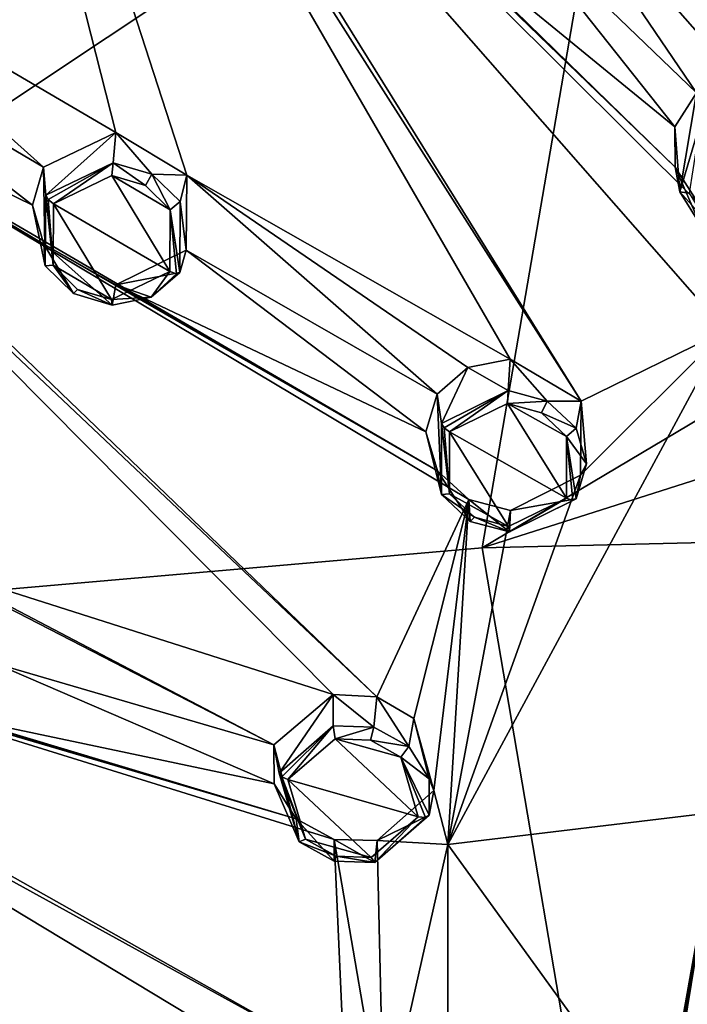
# Model space of a CAD drawing. Units: millimetres. Extents: x -189 to 52, y -411 to 302.
# Drawn here: x -76 to -63, y 209 to 228 of the extents above; entities that cross this region are included whole.
import ezdxf

# ---------------------------------------------------------------- set-up
doc = ezdxf.new("R2010")
doc.units = ezdxf.units.MM
doc.header["$LTSCALE"] = 8.749007
for name, color, linetype in [('314', 7, 'CONTINUOUS'), ('396', 7, 'CONTINUOUS'), ('774', 7, 'CONTINUOUS'), ('813', 7, 'CONTINUOUS'), ('814', 7, 'CONTINUOUS'), ('841', 7, 'CONTINUOUS'), ('843', 7, 'CONTINUOUS'), ('844', 7, 'CONTINUOUS'), ('845', 7, 'CONTINUOUS'), ('846', 7, 'CONTINUOUS'), ('903', 7, 'CONTINUOUS'), ('904', 7, 'CONTINUOUS'), ('931', 7, 'CONTINUOUS'), ('933', 7, 'CONTINUOUS'), ('934', 7, 'CONTINUOUS'), ('935', 7, 'CONTINUOUS'), ('936', 7, 'CONTINUOUS'), ('98', 7, 'CONTINUOUS'), ('99', 7, 'CONTINUOUS')]:
    doc.layers.add(name, color=color, linetype=linetype)

msp = doc.modelspace()

# ---------------------------------------------------------------- linework, layer by layer
at = {"layer": '314', "linetype": 'CONTINUOUS'}
for points in [[(-67.298, 248.93, -134), (-66.102, 244.229, -132.511), (-60.383, 225.694, -125.819), (-67.298, 248.93, -134)], [(-66.608, 231.689, -127.78), (-67.298, 248.93, -134), (-61.497, 226.797, -126.203), (-66.608, 231.689, -127.78)], [(-61.497, 226.797, -126.203), (-67.298, 248.93, -134), (-60.383, 225.694, -125.819), (-61.497, 226.797, -126.203)], [(-66.102, 244.229, -132.511), (-57.101, 228.891, -127.36), (-60.383, 225.694, -125.819), (-66.102, 244.229, -132.511)], [(-80.504, 229.341, -125.206), (-78.296, 241.411, -130.168), (-74.298, 225.704, -124.5), (-80.504, 229.341, -125.206)], [(-78.296, 241.411, -130.168), (-75.882, 237.134, -128.896), (-65.297, 220.512, -123.179), (-78.296, 241.411, -130.168)], [(-74.298, 225.704, -124.5), (-78.296, 241.411, -130.168), (-72.923, 224.881, -124.311), (-74.298, 225.704, -124.5)], [(-72.923, 224.881, -124.311), (-78.296, 241.411, -130.168), (-66.672, 221.322, -123.414), (-72.923, 224.881, -124.311)], [(-66.672, 221.322, -123.414), (-78.296, 241.411, -130.168), (-65.297, 220.512, -123.179), (-66.672, 221.322, -123.414)], [(-62.504, 221.875, -124.015), (-75.882, 237.134, -128.896), (-63.045, 224.358, -125.051), (-62.504, 221.875, -124.015)], [(-75.882, 237.134, -128.896), (-62.504, 221.875, -124.015), (-65.297, 220.512, -123.179), (-75.882, 237.134, -128.896)], [(-75.882, 237.134, -128.896), (-69.697, 231.042, -127.221), (-63.478, 225.036, -125.306), (-75.882, 237.134, -128.896)], [(-63.045, 224.358, -125.051), (-75.882, 237.134, -128.896), (-63.478, 225.036, -125.306), (-63.045, 224.358, -125.051)], [(-86.736, 231.611, -125.175), (-83.267, 228.026, -124.255), (-69.248, 214.791, -120.176), (-86.736, 231.611, -125.175)], [(-77.765, 217.279, -120.321), (-86.736, 231.611, -125.175), (-70.092, 214.839, -120.109), (-77.765, 217.279, -120.321)], [(-70.092, 214.839, -120.109), (-86.736, 231.611, -125.175), (-69.248, 214.791, -120.176), (-70.092, 214.839, -120.109)], [(-67.031, 230.289, -127.178), (-66.608, 231.689, -127.78), (-63.07, 226.471, -125.946), (-67.031, 230.289, -127.178)], [(-63.07, 226.471, -125.946), (-66.608, 231.689, -127.78), (-62.341, 226.833, -126.155), (-63.07, 226.471, -125.946)], [(-62.341, 226.833, -126.155), (-66.608, 231.689, -127.78), (-61.497, 226.797, -126.203), (-62.341, 226.833, -126.155)], [(-69.697, 231.042, -127.221), (-68.551, 229.957, -126.897), (-63.478, 225.036, -125.306), (-69.697, 231.042, -127.221)], [(-68.551, 229.957, -126.897), (-67.031, 230.289, -127.178), (-63.486, 225.815, -125.636), (-68.551, 229.957, -126.897)], [(-63.486, 225.815, -125.636), (-67.031, 230.289, -127.178), (-63.07, 226.471, -125.946), (-63.486, 225.815, -125.636)], [(-63.478, 225.036, -125.306), (-68.551, 229.957, -126.897), (-63.486, 225.815, -125.636), (-63.478, 225.036, -125.306)], [(-80.521, 227.878, -124.598), (-80.504, 229.341, -125.206), (-75.699, 225.036, -124.043), (-80.521, 227.878, -124.598)], [(-75.699, 225.036, -124.043), (-80.504, 229.341, -125.206), (-74.298, 225.704, -124.5), (-75.699, 225.036, -124.043)], [(-83.267, 228.026, -124.255), (-81.881, 227.217, -124.124), (-75.692, 223.548, -123.402), (-83.267, 228.026, -124.255)], [(-83.267, 228.026, -124.255), (-75.692, 223.548, -123.402), (-68.075, 219.165, -122.314), (-83.267, 228.026, -124.255)], [(-67.47, 218.609, -122.121), (-83.267, 228.026, -124.255), (-68.075, 219.165, -122.314), (-67.47, 218.609, -122.121)], [(-83.267, 228.026, -124.255), (-67.47, 218.609, -122.121), (-69.248, 214.791, -120.176), (-83.267, 228.026, -124.255)], [(-81.881, 227.217, -124.124), (-80.521, 227.878, -124.598), (-75.914, 224.303, -123.701), (-81.881, 227.217, -124.124)], [(-80.521, 227.878, -124.598), (-75.699, 225.036, -124.043), (-75.914, 224.303, -123.701), (-80.521, 227.878, -124.598)], [(-75.692, 223.548, -123.402), (-81.881, 227.217, -124.124), (-75.914, 224.303, -123.701), (-75.692, 223.548, -123.402)], [(-72.938, 223.43, -123.684), (-72.923, 224.881, -124.311), (-68.086, 220.646, -122.978), (-72.938, 223.43, -123.684)], [(-68.086, 220.646, -122.978), (-72.923, 224.881, -124.311), (-67.49, 221.164, -123.266), (-68.086, 220.646, -122.978)], [(-67.49, 221.164, -123.266), (-72.923, 224.881, -124.311), (-66.672, 221.322, -123.414), (-67.49, 221.164, -123.266)], [(-75.692, 223.548, -123.402), (-74.296, 222.761, -123.231), (-68.075, 219.165, -122.314), (-75.692, 223.548, -123.402)], [(-74.296, 222.761, -123.231), (-72.938, 223.43, -123.684), (-68.301, 219.916, -122.63), (-74.296, 222.761, -123.231)], [(-68.301, 219.916, -122.63), (-72.938, 223.43, -123.684), (-68.086, 220.646, -122.978), (-68.301, 219.916, -122.63)], [(-68.075, 219.165, -122.314), (-74.296, 222.761, -123.231), (-68.301, 219.916, -122.63), (-68.075, 219.165, -122.314)], [(-67.876, 211.934, -118.95), (-62.504, 221.875, -124.015), (-62.624, 212.567, -119.725), (-67.876, 211.934, -118.95)], [(-62.504, 221.875, -124.015), (-67.876, 211.934, -118.95), (-65.313, 219.076, -122.533), (-62.504, 221.875, -124.015)], [(-62.504, 221.875, -124.015), (-65.313, 219.076, -122.533), (-65.297, 220.512, -123.179), (-62.504, 221.875, -124.015)], [(-92.042, 220.196, -119.359), (-87.755, 217.525, -118.904), (-69.885, 207.696, -116.649), (-92.042, 220.196, -119.359)], [(-78.693, 208.142, -115.782), (-92.042, 220.196, -119.359), (-71.491, 207.794, -116.521), (-78.693, 208.142, -115.782)], [(-71.491, 207.794, -116.521), (-92.042, 220.196, -119.359), (-69.885, 207.696, -116.649), (-71.491, 207.794, -116.521)], [(-65.313, 219.076, -122.533), (-67.876, 211.934, -118.95), (-66.667, 218.397, -122.101), (-65.313, 219.076, -122.533)], [(-69.248, 214.791, -120.176), (-67.47, 218.609, -122.121), (-68.536, 214.371, -120.05), (-69.248, 214.791, -120.176)], [(-67.47, 218.609, -122.121), (-68.146, 212.981, -119.427), (-68.536, 214.371, -120.05), (-67.47, 218.609, -122.121)], [(-67.47, 218.609, -122.121), (-67.876, 211.934, -118.95), (-68.146, 212.981, -119.427), (-67.47, 218.609, -122.121)], [(-66.667, 218.397, -122.101), (-67.876, 211.934, -118.95), (-67.47, 218.609, -122.121), (-66.667, 218.397, -122.101)], [(-87.755, 217.525, -118.904), (-79.305, 214.926, -119.009), (-70.809, 212.434, -118.884), (-87.755, 217.525, -118.904)], [(-70.074, 212.034, -118.771), (-87.755, 217.525, -118.904), (-70.809, 212.434, -118.884), (-70.074, 212.034, -118.771)], [(-87.755, 217.525, -118.904), (-70.074, 212.034, -118.771), (-69.885, 207.696, -116.649), (-87.755, 217.525, -118.904)], [(-77.042, 216.848, -120.218), (-77.765, 217.279, -120.321), (-71.24, 213.863, -119.522), (-77.042, 216.848, -120.218)], [(-71.24, 213.863, -119.522), (-77.765, 217.279, -120.321), (-70.092, 214.839, -120.109), (-71.24, 213.863, -119.522)], [(-76.651, 215.443, -119.614), (-77.042, 216.848, -120.218), (-71.24, 213.863, -119.522), (-76.651, 215.443, -119.614)], [(-77.756, 214.485, -119.014), (-76.651, 215.443, -119.614), (-71.238, 213.108, -119.161), (-77.756, 214.485, -119.014)], [(-71.238, 213.108, -119.161), (-76.651, 215.443, -119.614), (-71.24, 213.863, -119.522), (-71.238, 213.108, -119.161)], [(-79.305, 214.926, -119.009), (-77.756, 214.485, -119.014), (-70.809, 212.434, -118.884), (-79.305, 214.926, -119.009)], [(-70.809, 212.434, -118.884), (-77.756, 214.485, -119.014), (-71.238, 213.108, -119.161), (-70.809, 212.434, -118.884)], [(-68.146, 212.981, -119.427), (-67.876, 211.934, -118.95), (-69.247, 212.014, -118.849), (-68.146, 212.981, -119.427)], [(-63.75, 206.235, -116.498), (-67.876, 211.934, -118.95), (-62.624, 212.567, -119.725), (-63.75, 206.235, -116.498)], [(-70.074, 212.034, -118.771), (-69.247, 212.014, -118.849), (-69.112, 206.44, -116.094), (-70.074, 212.034, -118.771)], [(-70.074, 212.034, -118.771), (-69.112, 206.44, -116.094), (-69.885, 207.696, -116.649), (-70.074, 212.034, -118.771)], [(-69.247, 212.014, -118.849), (-67.876, 211.934, -118.95), (-69.112, 206.44, -116.094), (-69.247, 212.014, -118.849)], [(-67.876, 211.934, -118.95), (-67.876, 200.901, -113.328), (-69.112, 206.44, -116.094), (-67.876, 211.934, -118.95)], [(-67.876, 200.901, -113.328), (-67.876, 211.934, -118.95), (-63.75, 206.235, -116.498), (-67.876, 200.901, -113.328)]]:
    msp.add_3dface(points, dxfattribs=at)
at = {"layer": '396', "linetype": 'CONTINUOUS'}
for points in [[(-63.75, 206.235, -116.498), (-62.624, 212.567, -119.725), (-63.7, 206.233, -116.502), (-63.75, 206.235, -116.498)], [(-63.7, 206.233, -116.502), (-62.624, 212.567, -119.725), (-63.513, 207.146, -116.985), (-63.7, 206.233, -116.502)], [(-63.513, 207.146, -116.985), (-62.624, 212.567, -119.725), (-62.985, 207.91, -117.449), (-63.513, 207.146, -116.985)]]:
    msp.add_3dface(points, dxfattribs=at)
at = {"layer": '774', "linetype": 'CONTINUOUS'}
for points in [[(-73.255, 223.02, -124.894), (-75.505, 224.328, -125.187), (-74.376, 224.872, -125.558), (-73.255, 223.02, -124.894)], [(-73.249, 224.211, -125.409), (-73.255, 223.02, -124.894), (-74.376, 224.872, -125.558), (-73.249, 224.211, -125.409)], [(-73.723, 224.678, -125.553), (-73.249, 224.211, -125.409), (-74.376, 224.872, -125.558), (-73.723, 224.678, -125.553)], [(-75.514, 223.139, -124.673), (-75.505, 224.328, -125.187), (-74.385, 222.475, -124.523), (-75.514, 223.139, -124.673)], [(-74.385, 222.475, -124.523), (-75.505, 224.328, -125.187), (-73.255, 223.02, -124.894), (-74.385, 222.475, -124.523)], [(-75.038, 222.67, -124.528), (-75.514, 223.139, -124.673), (-74.385, 222.475, -124.523), (-75.038, 222.67, -124.528)], [(-66.726, 220.467, -124.457), (-65.584, 218.636, -123.741), (-67.844, 219.915, -124.105), (-66.726, 220.467, -124.457)], [(-65.584, 219.827, -124.276), (-65.584, 218.636, -123.741), (-66.726, 220.467, -124.457), (-65.584, 219.827, -124.276)], [(-66.066, 220.285, -124.436), (-65.584, 219.827, -124.276), (-66.726, 220.467, -124.457), (-66.066, 220.285, -124.436)], [(-67.844, 219.915, -124.105), (-65.584, 218.636, -123.741), (-66.703, 218.084, -123.389), (-67.844, 219.915, -124.105)], [(-67.842, 218.721, -123.569), (-67.844, 219.915, -124.105), (-66.703, 218.084, -123.389), (-67.842, 218.721, -123.569)], [(-67.36, 218.265, -123.409), (-67.842, 218.721, -123.569), (-66.703, 218.084, -123.389), (-67.36, 218.265, -123.409)], [(-70.058, 213.982, -121.153), (-68.449, 212.474, -120.601), (-70.969, 213.192, -120.679), (-70.058, 213.982, -121.153)], [(-68.786, 213.625, -121.116), (-68.449, 212.474, -120.601), (-70.058, 213.982, -121.153), (-68.786, 213.625, -121.116)], [(-69.376, 213.957, -121.212), (-68.786, 213.625, -121.116), (-70.058, 213.982, -121.153), (-69.376, 213.957, -121.212)], [(-70.969, 213.192, -120.679), (-68.449, 212.474, -120.601), (-69.361, 211.683, -120.127), (-70.969, 213.192, -120.679)], [(-70.629, 212.038, -120.163), (-70.969, 213.192, -120.679), (-69.361, 211.683, -120.127), (-70.629, 212.038, -120.163)], [(-70.04, 211.708, -120.068), (-70.629, 212.038, -120.163), (-69.361, 211.683, -120.127), (-70.04, 211.708, -120.068)]]:
    msp.add_3dface(points, dxfattribs=at)
at = {"layer": '813', "linetype": 'CONTINUOUS'}
for points in [[(-75.699, 225.036, -124.043), (-74.298, 225.704, -124.5), (-75.655, 224.491, -125.058), (-75.699, 225.036, -124.043)], [(-75.655, 224.491, -125.058), (-74.298, 225.704, -124.5), (-74.353, 225.122, -125.478), (-75.655, 224.491, -125.058)], [(-74.353, 225.122, -125.478), (-74.298, 225.704, -124.5), (-73.602, 224.901, -125.464), (-74.353, 225.122, -125.478)], [(-74.298, 225.704, -124.5), (-72.923, 224.881, -124.311), (-73.602, 224.901, -125.464), (-74.298, 225.704, -124.5)], [(-73.602, 224.901, -125.464), (-72.923, 224.881, -124.311), (-73.055, 224.368, -125.29), (-73.602, 224.901, -125.464)], [(-72.923, 224.881, -124.311), (-72.938, 223.43, -123.684), (-73.055, 224.368, -125.29), (-72.923, 224.881, -124.311)], [(-73.055, 224.368, -125.29), (-72.938, 223.43, -123.684), (-73.063, 222.999, -124.689), (-73.055, 224.368, -125.29)]]:
    msp.add_3dface(points, dxfattribs=at)
at = {"layer": '814', "linetype": 'CONTINUOUS'}
for points in [[(-75.914, 224.303, -123.701), (-75.699, 225.036, -124.043), (-75.667, 223.128, -124.459), (-75.914, 224.303, -123.701)], [(-75.699, 225.036, -124.043), (-75.655, 224.491, -125.058), (-75.667, 223.128, -124.459), (-75.699, 225.036, -124.043)], [(-75.692, 223.548, -123.402), (-75.914, 224.303, -123.701), (-75.667, 223.128, -124.459), (-75.692, 223.548, -123.402)], [(-74.296, 222.761, -123.231), (-75.692, 223.548, -123.402), (-74.368, 222.368, -124.269), (-74.296, 222.761, -123.231)], [(-74.368, 222.368, -124.269), (-75.692, 223.548, -123.402), (-75.121, 222.591, -124.284), (-74.368, 222.368, -124.269)], [(-75.121, 222.591, -124.284), (-75.692, 223.548, -123.402), (-75.667, 223.128, -124.459), (-75.121, 222.591, -124.284)], [(-72.938, 223.43, -123.684), (-74.296, 222.761, -123.231), (-73.063, 222.999, -124.689), (-72.938, 223.43, -123.684)], [(-73.063, 222.999, -124.689), (-74.296, 222.761, -123.231), (-73.614, 222.518, -124.418), (-73.063, 222.999, -124.689)], [(-73.614, 222.518, -124.418), (-74.296, 222.761, -123.231), (-74.368, 222.368, -124.269), (-73.614, 222.518, -124.418)]]:
    msp.add_3dface(points, dxfattribs=at)
at = {"layer": '841', "linetype": 'CONTINUOUS'}
for points in [[(-63.486, 225.815, -125.636), (-63.07, 226.471, -125.946), (-63.387, 224.558, -126.339), (-63.486, 225.815, -125.636)], [(-63.387, 224.558, -126.339), (-63.07, 226.471, -125.946), (-62.999, 225.883, -126.942), (-63.387, 224.558, -126.339)], [(-63.478, 225.036, -125.306), (-63.486, 225.815, -125.636), (-63.387, 224.558, -126.339), (-63.478, 225.036, -125.306)], [(-63.045, 224.358, -125.051), (-63.478, 225.036, -125.306), (-62.994, 223.927, -126.09), (-63.045, 224.358, -125.051)], [(-62.994, 223.927, -126.09), (-63.478, 225.036, -125.306), (-63.387, 224.558, -126.339), (-62.994, 223.927, -126.09)]]:
    msp.add_3dface(points, dxfattribs=at)
at = {"layer": '843', "linetype": 'CONTINUOUS'}
for points in [[(-68.301, 219.916, -122.63), (-68.086, 220.646, -122.978), (-67.997, 218.707, -123.357), (-68.301, 219.916, -122.63)], [(-67.997, 218.707, -123.357), (-68.086, 220.646, -122.978), (-67.999, 220.077, -123.983), (-67.997, 218.707, -123.357)], [(-68.075, 219.165, -122.314), (-68.301, 219.916, -122.63), (-67.997, 218.707, -123.357), (-68.075, 219.165, -122.314)], [(-67.47, 218.609, -122.121), (-68.075, 219.165, -122.314), (-67.443, 218.186, -123.165), (-67.47, 218.609, -122.121)], [(-67.443, 218.186, -123.165), (-68.075, 219.165, -122.314), (-67.997, 218.707, -123.357), (-67.443, 218.186, -123.165)], [(-65.313, 219.076, -122.533), (-66.667, 218.397, -122.101), (-65.395, 218.621, -123.53), (-65.313, 219.076, -122.533)], [(-66.667, 218.397, -122.101), (-67.47, 218.609, -122.121), (-66.687, 217.981, -123.132), (-66.667, 218.397, -122.101)], [(-66.687, 217.981, -123.132), (-67.47, 218.609, -122.121), (-67.443, 218.186, -123.165), (-66.687, 217.981, -123.132)], [(-65.395, 218.621, -123.53), (-66.667, 218.397, -122.101), (-66.687, 217.981, -123.132), (-65.395, 218.621, -123.53)]]:
    msp.add_3dface(points, dxfattribs=at)
at = {"layer": '844', "linetype": 'CONTINUOUS'}
for points in [[(-67.49, 221.164, -123.266), (-66.672, 221.322, -123.414), (-66.711, 220.718, -124.381), (-67.49, 221.164, -123.266)], [(-66.711, 220.718, -124.381), (-66.672, 221.322, -123.414), (-65.953, 220.513, -124.349), (-66.711, 220.718, -124.381)], [(-66.672, 221.322, -123.414), (-65.297, 220.512, -123.179), (-65.953, 220.513, -124.349), (-66.672, 221.322, -123.414)], [(-68.086, 220.646, -122.978), (-67.49, 221.164, -123.266), (-67.999, 220.077, -123.983), (-68.086, 220.646, -122.978)], [(-67.999, 220.077, -123.983), (-67.49, 221.164, -123.266), (-66.711, 220.718, -124.381), (-67.999, 220.077, -123.983)], [(-65.953, 220.513, -124.349), (-65.297, 220.512, -123.179), (-65.396, 219.991, -124.156), (-65.953, 220.513, -124.349)], [(-65.396, 219.991, -124.156), (-65.297, 220.512, -123.179), (-65.194, 219.299, -123.855), (-65.396, 219.991, -124.156)], [(-65.297, 220.512, -123.179), (-65.313, 219.076, -122.533), (-65.194, 219.299, -123.855), (-65.297, 220.512, -123.179)], [(-65.313, 219.076, -122.533), (-65.395, 218.621, -123.53), (-65.194, 219.299, -123.855), (-65.313, 219.076, -122.533)]]:
    msp.add_3dface(points, dxfattribs=at)
at = {"layer": '845', "linetype": 'CONTINUOUS'}
for points in [[(-71.238, 213.108, -119.161), (-71.24, 213.863, -119.522), (-70.751, 211.991, -119.936), (-71.238, 213.108, -119.161)], [(-70.751, 211.991, -119.936), (-71.24, 213.863, -119.522), (-71.142, 213.316, -120.538), (-70.751, 211.991, -119.936)], [(-70.809, 212.434, -118.884), (-71.238, 213.108, -119.161), (-70.751, 211.991, -119.936), (-70.809, 212.434, -118.884)], [(-68.146, 212.981, -119.427), (-69.247, 212.014, -118.849), (-68.238, 212.506, -120.414), (-68.146, 212.981, -119.427)], [(-68.238, 212.506, -120.414), (-69.247, 212.014, -118.849), (-69.292, 211.59, -119.876), (-68.238, 212.506, -120.414)], [(-70.074, 212.034, -118.771), (-70.809, 212.434, -118.884), (-70.073, 211.616, -119.817), (-70.074, 212.034, -118.771)], [(-70.073, 211.616, -119.817), (-70.809, 212.434, -118.884), (-70.751, 211.991, -119.936), (-70.073, 211.616, -119.817)], [(-69.247, 212.014, -118.849), (-70.074, 212.034, -118.771), (-69.292, 211.59, -119.876), (-69.247, 212.014, -118.849)], [(-69.292, 211.59, -119.876), (-70.074, 212.034, -118.771), (-70.073, 211.616, -119.817), (-69.292, 211.59, -119.876)]]:
    msp.add_3dface(points, dxfattribs=at)
at = {"layer": '846', "linetype": 'CONTINUOUS'}
for points in [[(-71.24, 213.863, -119.522), (-70.092, 214.839, -120.109), (-71.142, 213.316, -120.538), (-71.24, 213.863, -119.522)], [(-71.142, 213.316, -120.538), (-70.092, 214.839, -120.109), (-70.093, 214.231, -121.075), (-71.142, 213.316, -120.538)], [(-70.093, 214.231, -121.075), (-70.092, 214.839, -120.109), (-69.309, 214.207, -121.136), (-70.093, 214.231, -121.075)], [(-70.092, 214.839, -120.109), (-69.248, 214.791, -120.176), (-69.309, 214.207, -121.136), (-70.092, 214.839, -120.109)], [(-69.309, 214.207, -121.136), (-69.248, 214.791, -120.176), (-68.629, 213.83, -121.016), (-69.309, 214.207, -121.136)], [(-69.248, 214.791, -120.176), (-68.536, 214.371, -120.05), (-68.629, 213.83, -121.016), (-69.248, 214.791, -120.176)], [(-68.629, 213.83, -121.016), (-68.536, 214.371, -120.05), (-68.238, 213.207, -120.752), (-68.629, 213.83, -121.016)], [(-68.536, 214.371, -120.05), (-68.146, 212.981, -119.427), (-68.238, 213.207, -120.752), (-68.536, 214.371, -120.05)], [(-68.146, 212.981, -119.427), (-68.238, 212.506, -120.414), (-68.238, 213.207, -120.752), (-68.146, 212.981, -119.427)]]:
    msp.add_3dface(points, dxfattribs=at)
at = {"layer": '903', "linetype": 'CONTINUOUS'}
for points in [[(-75.655, 224.491, -125.058), (-75.514, 223.139, -124.673), (-75.667, 223.128, -124.459), (-75.655, 224.491, -125.058)], [(-75.514, 223.139, -124.673), (-75.655, 224.491, -125.058), (-75.61, 224.41, -125.159), (-75.514, 223.139, -124.673)], [(-75.505, 224.328, -125.187), (-75.514, 223.139, -124.673), (-75.61, 224.41, -125.159), (-75.505, 224.328, -125.187)], [(-75.514, 223.139, -124.673), (-75.121, 222.591, -124.284), (-75.667, 223.128, -124.459), (-75.514, 223.139, -124.673)], [(-75.514, 223.139, -124.673), (-75.038, 222.67, -124.528), (-75.121, 222.591, -124.284), (-75.514, 223.139, -124.673)], [(-74.385, 222.475, -124.523), (-73.255, 223.02, -124.894), (-73.614, 222.518, -124.418), (-74.385, 222.475, -124.523)], [(-73.614, 222.518, -124.418), (-73.255, 223.02, -124.894), (-73.128, 222.973, -124.824), (-73.614, 222.518, -124.418)], [(-73.063, 222.999, -124.689), (-73.614, 222.518, -124.418), (-73.128, 222.973, -124.824), (-73.063, 222.999, -124.689)], [(-75.038, 222.67, -124.528), (-74.368, 222.368, -124.269), (-75.121, 222.591, -124.284), (-75.038, 222.67, -124.528)], [(-75.038, 222.67, -124.528), (-74.385, 222.475, -124.523), (-74.368, 222.368, -124.269), (-75.038, 222.67, -124.528)], [(-74.385, 222.475, -124.523), (-73.614, 222.518, -124.418), (-74.368, 222.368, -124.269), (-74.385, 222.475, -124.523)]]:
    msp.add_3dface(points, dxfattribs=at)
at = {"layer": '904', "linetype": 'CONTINUOUS'}
for points in [[(-75.655, 224.491, -125.058), (-74.353, 225.122, -125.478), (-75.61, 224.41, -125.159), (-75.655, 224.491, -125.058)], [(-74.353, 225.122, -125.478), (-75.505, 224.328, -125.187), (-75.61, 224.41, -125.159), (-74.353, 225.122, -125.478)], [(-74.376, 224.872, -125.558), (-75.505, 224.328, -125.187), (-74.353, 225.122, -125.478), (-74.376, 224.872, -125.558)], [(-73.723, 224.678, -125.553), (-74.376, 224.872, -125.558), (-74.353, 225.122, -125.478), (-73.723, 224.678, -125.553)], [(-73.723, 224.678, -125.553), (-74.353, 225.122, -125.478), (-73.602, 224.901, -125.464), (-73.723, 224.678, -125.553)], [(-73.249, 224.211, -125.409), (-73.723, 224.678, -125.553), (-73.602, 224.901, -125.464), (-73.249, 224.211, -125.409)], [(-73.249, 224.211, -125.409), (-73.602, 224.901, -125.464), (-73.055, 224.368, -125.29), (-73.249, 224.211, -125.409)], [(-73.249, 224.211, -125.409), (-73.055, 224.368, -125.29), (-73.063, 222.999, -124.689), (-73.249, 224.211, -125.409)], [(-73.255, 223.02, -124.894), (-73.249, 224.211, -125.409), (-73.128, 222.973, -124.824), (-73.255, 223.02, -124.894)], [(-73.249, 224.211, -125.409), (-73.063, 222.999, -124.689), (-73.128, 222.973, -124.824), (-73.249, 224.211, -125.409)]]:
    msp.add_3dface(points, dxfattribs=at)
at = {"layer": '931', "linetype": 'CONTINUOUS'}
for points in [[(-63.209, 224.534, -126.53), (-63.387, 224.558, -126.339), (-62.999, 225.883, -126.942), (-63.209, 224.534, -126.53)], [(-63.209, 224.534, -126.53), (-62.867, 223.981, -126.321), (-63.387, 224.558, -126.339), (-63.209, 224.534, -126.53)], [(-62.867, 223.981, -126.321), (-62.994, 223.927, -126.09), (-63.387, 224.558, -126.339), (-62.867, 223.981, -126.321)]]:
    msp.add_3dface(points, dxfattribs=at)
at = {"layer": '933', "linetype": 'CONTINUOUS'}
for points in [[(-67.842, 218.721, -123.569), (-67.997, 218.707, -123.357), (-67.999, 220.077, -123.983), (-67.842, 218.721, -123.569)], [(-67.842, 218.721, -123.569), (-67.999, 220.077, -123.983), (-67.95, 219.996, -124.08), (-67.842, 218.721, -123.569)], [(-67.844, 219.915, -124.105), (-67.842, 218.721, -123.569), (-67.95, 219.996, -124.08), (-67.844, 219.915, -124.105)], [(-67.842, 218.721, -123.569), (-67.36, 218.265, -123.409), (-67.997, 218.707, -123.357), (-67.842, 218.721, -123.569)], [(-67.36, 218.265, -123.409), (-67.443, 218.186, -123.165), (-67.997, 218.707, -123.357), (-67.36, 218.265, -123.409)], [(-66.703, 218.084, -123.389), (-65.584, 218.636, -123.741), (-66.687, 217.981, -123.132), (-66.703, 218.084, -123.389)], [(-66.687, 217.981, -123.132), (-65.584, 218.636, -123.741), (-65.457, 218.591, -123.667), (-66.687, 217.981, -123.132)], [(-65.395, 218.621, -123.53), (-66.687, 217.981, -123.132), (-65.457, 218.591, -123.667), (-65.395, 218.621, -123.53)], [(-67.36, 218.265, -123.409), (-66.687, 217.981, -123.132), (-67.443, 218.186, -123.165), (-67.36, 218.265, -123.409)], [(-67.36, 218.265, -123.409), (-66.703, 218.084, -123.389), (-66.687, 217.981, -123.132), (-67.36, 218.265, -123.409)]]:
    msp.add_3dface(points, dxfattribs=at)
at = {"layer": '934', "linetype": 'CONTINUOUS'}
for points in [[(-67.999, 220.077, -123.983), (-66.711, 220.718, -124.381), (-67.95, 219.996, -124.08), (-67.999, 220.077, -123.983)], [(-66.711, 220.718, -124.381), (-67.844, 219.915, -124.105), (-67.95, 219.996, -124.08), (-66.711, 220.718, -124.381)], [(-66.726, 220.467, -124.457), (-67.844, 219.915, -124.105), (-66.711, 220.718, -124.381), (-66.726, 220.467, -124.457)], [(-66.726, 220.467, -124.457), (-66.711, 220.718, -124.381), (-65.953, 220.513, -124.349), (-66.726, 220.467, -124.457)], [(-66.066, 220.285, -124.436), (-66.726, 220.467, -124.457), (-65.953, 220.513, -124.349), (-66.066, 220.285, -124.436)], [(-66.066, 220.285, -124.436), (-65.953, 220.513, -124.349), (-65.396, 219.991, -124.156), (-66.066, 220.285, -124.436)], [(-65.584, 219.827, -124.276), (-66.066, 220.285, -124.436), (-65.396, 219.991, -124.156), (-65.584, 219.827, -124.276)], [(-65.584, 219.827, -124.276), (-65.396, 219.991, -124.156), (-65.194, 219.299, -123.855), (-65.584, 219.827, -124.276)], [(-65.584, 218.636, -123.741), (-65.584, 219.827, -124.276), (-65.457, 218.591, -123.667), (-65.584, 218.636, -123.741)], [(-65.395, 218.621, -123.53), (-65.584, 219.827, -124.276), (-65.194, 219.299, -123.855), (-65.395, 218.621, -123.53)], [(-65.584, 219.827, -124.276), (-65.395, 218.621, -123.53), (-65.457, 218.591, -123.667), (-65.584, 219.827, -124.276)]]:
    msp.add_3dface(points, dxfattribs=at)
at = {"layer": '935', "linetype": 'CONTINUOUS'}
for points in [[(-70.629, 212.038, -120.163), (-70.751, 211.991, -119.936), (-71.142, 213.316, -120.538), (-70.629, 212.038, -120.163)], [(-70.629, 212.038, -120.163), (-71.142, 213.316, -120.538), (-71.087, 213.247, -120.641), (-70.629, 212.038, -120.163)], [(-70.969, 213.192, -120.679), (-70.629, 212.038, -120.163), (-71.087, 213.247, -120.641), (-70.969, 213.192, -120.679)], [(-68.238, 212.506, -120.414), (-69.292, 211.59, -119.876), (-68.307, 212.461, -120.543), (-68.238, 212.506, -120.414)], [(-69.361, 211.683, -120.127), (-68.449, 212.474, -120.601), (-69.292, 211.59, -119.876), (-69.361, 211.683, -120.127)], [(-69.292, 211.59, -119.876), (-68.449, 212.474, -120.601), (-68.307, 212.461, -120.543), (-69.292, 211.59, -119.876)], [(-70.629, 212.038, -120.163), (-70.04, 211.708, -120.068), (-70.751, 211.991, -119.936), (-70.629, 212.038, -120.163)], [(-70.04, 211.708, -120.068), (-70.073, 211.616, -119.817), (-70.751, 211.991, -119.936), (-70.04, 211.708, -120.068)], [(-70.04, 211.708, -120.068), (-69.292, 211.59, -119.876), (-70.073, 211.616, -119.817), (-70.04, 211.708, -120.068)], [(-70.04, 211.708, -120.068), (-69.361, 211.683, -120.127), (-69.292, 211.59, -119.876), (-70.04, 211.708, -120.068)]]:
    msp.add_3dface(points, dxfattribs=at)
at = {"layer": '936', "linetype": 'CONTINUOUS'}
for points in [[(-71.142, 213.316, -120.538), (-70.093, 214.231, -121.075), (-71.087, 213.247, -120.641), (-71.142, 213.316, -120.538)], [(-70.093, 214.231, -121.075), (-70.969, 213.192, -120.679), (-71.087, 213.247, -120.641), (-70.093, 214.231, -121.075)], [(-70.058, 213.982, -121.153), (-70.969, 213.192, -120.679), (-70.093, 214.231, -121.075), (-70.058, 213.982, -121.153)], [(-70.058, 213.982, -121.153), (-70.093, 214.231, -121.075), (-69.309, 214.207, -121.136), (-70.058, 213.982, -121.153)], [(-69.376, 213.957, -121.212), (-70.058, 213.982, -121.153), (-69.309, 214.207, -121.136), (-69.376, 213.957, -121.212)], [(-69.376, 213.957, -121.212), (-69.309, 214.207, -121.136), (-68.629, 213.83, -121.016), (-69.376, 213.957, -121.212)], [(-68.786, 213.625, -121.116), (-69.376, 213.957, -121.212), (-68.629, 213.83, -121.016), (-68.786, 213.625, -121.116)], [(-68.786, 213.625, -121.116), (-68.629, 213.83, -121.016), (-68.238, 213.207, -120.752), (-68.786, 213.625, -121.116)], [(-68.449, 212.474, -120.601), (-68.786, 213.625, -121.116), (-68.307, 212.461, -120.543), (-68.449, 212.474, -120.601)], [(-68.238, 212.506, -120.414), (-68.786, 213.625, -121.116), (-68.238, 213.207, -120.752), (-68.238, 212.506, -120.414)], [(-68.786, 213.625, -121.116), (-68.238, 212.506, -120.414), (-68.307, 212.461, -120.543), (-68.786, 213.625, -121.116)]]:
    msp.add_3dface(points, dxfattribs=at)
at = {"layer": '98', "linetype": 'CONTINUOUS'}
for points in [[(-67.214, 217.675, -93.052), (-64.845, 203.777, -84.283), (-53.2, 218.009, -91.741), (-67.214, 217.675, -93.052)], [(-64.845, 203.777, -84.283), (-40.75, 206.667, -83.533), (-53.2, 218.009, -91.741), (-64.845, 203.777, -84.283)], [(-92.637, 215.456, -98.4), (-64.845, 203.777, -84.283), (-67.214, 217.675, -93.052), (-92.637, 215.456, -98.4)], [(-89.447, 199.99, -90.219), (-64.845, 203.777, -84.283), (-92.637, 215.456, -98.4), (-89.447, 199.99, -90.219)]]:
    msp.add_3dface(points, dxfattribs=at)
at = {"layer": '99', "linetype": 'CONTINUOUS'}
for points in [[(-92.637, 215.456, -98.4), (-67.214, 217.675, -93.052), (-64.363, 234.27, -103.902), (-92.637, 215.456, -98.4)], [(-92.637, 215.456, -98.4), (-64.363, 234.27, -103.902), (-89.27, 232.364, -107.349), (-92.637, 215.456, -98.4)], [(-64.363, 234.27, -103.902), (-67.214, 217.675, -93.052), (-40.75, 233.407, -102.118), (-64.363, 234.27, -103.902)], [(-40.75, 233.407, -102.118), (-67.214, 217.675, -93.052), (-40.75, 226.098, -96.951), (-40.75, 233.407, -102.118)], [(-67.214, 217.675, -93.052), (-53.2, 218.009, -91.741), (-40.75, 226.098, -96.951), (-67.214, 217.675, -93.052)]]:
    msp.add_3dface(points, dxfattribs=at)

doc.saveas('drawing.dxf')
